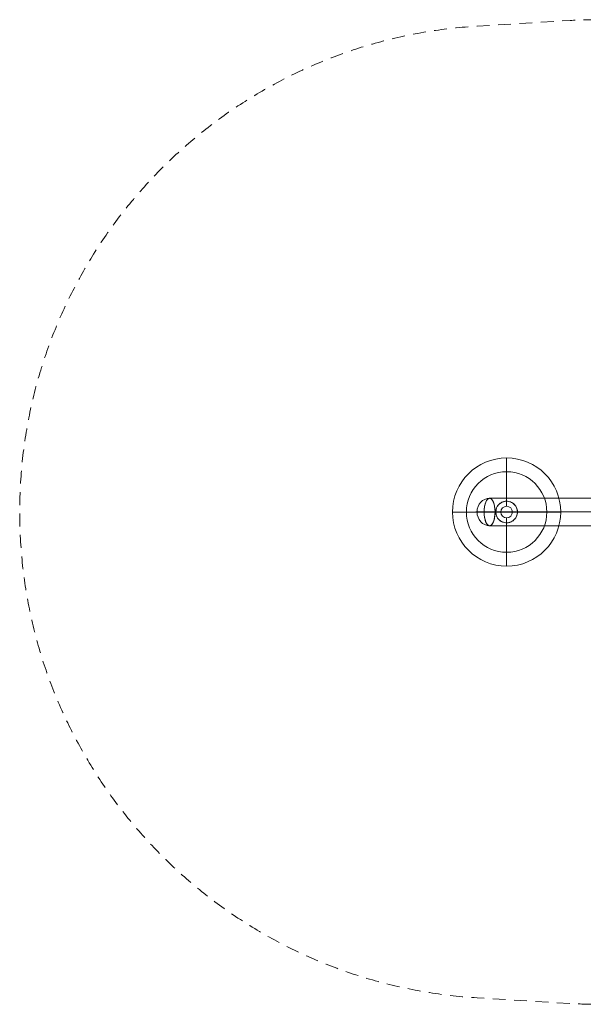
# Model space of a CAD drawing. Units: millimetres. Extents: x 995 to 4645, y -3131 to 1256.
# Drawn here: x 995 to 2558, y -1475 to 1256 of the extents above; entities that cross this region are included whole.
import ezdxf

# ---------------------------------------------------------------- set-up
doc = ezdxf.new("R2010")
doc.units = ezdxf.units.MM
doc.header["$MEASUREMENT"] = 0
doc.linetypes.add('DGN Style 2', pattern=[59.371201, 35.622721, -23.74848])
for name, color, linetype, lineweight in [('Level 15', 7, 'Continuous', 0), ('Level 25', 7, 'Continuous', 0), ('Level 26', 7, 'Continuous', 0), ('Level 27', 7, 'Continuous', 0)]:
    doc.layers.add(name, color=color, linetype=linetype, lineweight=lineweight)

# ---------------------------------------------------------------- blocks, each defined once
blk = doc.blocks.new('SOLID_2')
at = {"layer": 'Level 25', "color": 252, "lineweight": 13}
blk.add_line((0.01553, 0.04784), (0.02152, 0.04784), dxfattribs=at)
blk = doc.blocks.new('Feature Solid_4')
at = {"layer": 'Level 25', "color": 252, "lineweight": 13}
blk.add_blockref('SOLID_2', (0, 0), dxfattribs=at)
blk = doc.blocks.new('SOLID_3')
at = {"layer": 'Level 25', "color": 252, "lineweight": 13, "extrusion": (0, 0, -1)}
blk.add_arc((-0.01852, 0.04784), 0.003, 0, 360, dxfattribs=at)
at = {"layer": 'Level 25', "color": 252, "lineweight": 13}
blk.add_open_spline([(0.01634, 0.04578), (0.01611, 0.04601), (0.01592, 0.04629), (0.01579, 0.0466), (0.01565, 0.0469), (0.01556, 0.04724), (0.01553, 0.04757), (0.0155, 0.04789), (0.01553, 0.04821), (0.0156, 0.04852), (0.01567, 0.04882), (0.01579, 0.04911), (0.01594, 0.04937), (0.0161, 0.04964), (0.01631, 0.04989), (0.01655, 0.0501), (0.01681, 0.05033), (0.01712, 0.05051), (0.01744, 0.05064), (0.01766, 0.05072), (0.01788, 0.05077), (0.0181, 0.05081), (0.01832, 0.05084), (0.01854, 0.05084), (0.01874, 0.05083), (0.01904, 0.0508), (0.01931, 0.05074), (0.01956, 0.05065), (0.01997, 0.0505), (0.02032, 0.05027), (0.02063, 0.04997), (0.02083, 0.04977), (0.02102, 0.04952), (0.02117, 0.04924), (0.02128, 0.04903), (0.02137, 0.0488), (0.02143, 0.04855), (0.02148, 0.04834), (0.02151, 0.04811), (0.02152, 0.04789), (0.02152, 0.04766), (0.0215, 0.04743), (0.02146, 0.04722), (0.02141, 0.04701), (0.02135, 0.04681), (0.02126, 0.04662), (0.02113, 0.04633), (0.02097, 0.04608), (0.02078, 0.04586), (0.0205, 0.04554), (0.02017, 0.0453), (0.0198, 0.04512), (0.01955, 0.045), (0.01928, 0.04492), (0.01897, 0.04487), (0.01877, 0.04484), (0.01854, 0.04483), (0.01831, 0.04484), (0.01807, 0.04486), (0.01783, 0.04491), (0.01759, 0.04498), (0.01733, 0.04507), (0.01708, 0.04519), (0.01686, 0.04534), (0.01667, 0.04546), (0.01649, 0.04561), (0.01634, 0.04578)], degree=3, knots=[0, 0, 0, 0, 0.049422, 0.049422, 0.049422, 0.099065, 0.099065, 0.099065, 0.145618, 0.145618, 0.145618, 0.190763, 0.190763, 0.190763, 0.23848, 0.23848, 0.23848, 0.290166, 0.290166, 0.290166, 0.323158, 0.323158, 0.323158, 0.356178, 0.356178, 0.356178, 0.404686, 0.404686, 0.404686, 0.484211, 0.484211, 0.484211, 0.537527, 0.537527, 0.537527, 0.57664, 0.57664, 0.57664, 0.609402, 0.609402, 0.609402, 0.64223, 0.64223, 0.64223, 0.674485, 0.674485, 0.674485, 0.726257, 0.726257, 0.726257, 0.802971, 0.802971, 0.802971, 0.854796, 0.854796, 0.854796, 0.890291, 0.890291, 0.890291, 0.926156, 0.926156, 0.926156, 0.966175, 0.966175, 0.966175, 1, 1, 1, 1], dxfattribs=at)
for p in [(0.01852, 0.05084), (0.01552, 0.04784), (0.02152, 0.04784), (0.01852, 0.04484)]:
    blk.add_point(p, dxfattribs=at)
blk = doc.blocks.new('Feature Solid_5')
at = {"layer": 'Level 25', "color": 252, "lineweight": 13}
blk.add_blockref('SOLID_3', (0, 0), dxfattribs=at)
blk = doc.blocks.new('SUBTRC_1')
at = {"layer": 'Level 25', "color": 252, "lineweight": 13}
for name in ['Feature Solid_5', 'Feature Solid_4']:
    blk.add_blockref(name, (0, 0), dxfattribs=at)
blk = doc.blocks.new('Feature Solid_3')
at = {"layer": 'Level 25', "color": 252, "lineweight": 13}
blk.add_blockref('SUBTRC_1', (-0.018515, -0.047835), dxfattribs=at)
blk = doc.blocks.new('From Surface')
at = {"layer": 'Level 26', "color": 7}
for p, q in [((2282.7, -109.8), (2259.9, -109.8)), ((2313.2, -109.8), (2263.1, -109.8))]:
    blk.add_line(p, q, dxfattribs=at)
at = {"layer": 'Level 26', "color": 7, "extrusion": (0, 0, -1)}
for ratio in [0.915766, 0.401712]:
    blk.add_ellipse((2297.9, -109.8), major_axis=(0, 38), ratio=ratio, start_param=3.141593, end_param=6.283185, dxfattribs=at)
at = {"layer": 'Level 26', "color": 7}
blk.add_ellipse((2297.9, -109.8), major_axis=(0, 38), ratio=0.401712, start_param=3.141593, end_param=6.283185, dxfattribs=at)
blk = doc.blocks.new('From Surface_1')
at = {"layer": 'Level 25', "color": 252, "lineweight": 13}
for p, q in [((2297.9, -71.8), (3342.4, -71.8)), ((2282.7, -109.8), (3357.6, -109.8)), ((2313.2, -109.8), (3327.1, -109.8)), ((2297.9, -147.8), (3342.4, -147.8))]:
    blk.add_line(p, q, dxfattribs=at)
at = {"layer": 'Level 25', "color": 252, "lineweight": 13, "extrusion": (0, 0, -1)}
blk.add_ellipse((2297.9, -109.8), major_axis=(0, 38), ratio=0.401712, dxfattribs=at)
at = {"layer": 'Level 25', "color": 252, "lineweight": 13}
blk.add_ellipse((3342.4, -109.8), major_axis=(0, 38), ratio=0.401712, dxfattribs=at)
blk = doc.blocks.new('DDREVL')
at = {"layer": 'Level 27', "color": 12, "linetype": 'Continuous'}
for p, q in [((-3442.7, 6005.7, 0), (-3375.7, 6121.8, 0)), ((-3464.6, 5999.9, 0), (-3580.6, 6066.9, 0)), ((-3464.6, 5999.9, 0), (-3464.6, 5999.9, 0)), ((-3442.7, 6005.7, 0), (-3442.7, 6005.7, 0)), ((-3436.9, 5983.9, 0), (-3320.8, 5916.9, 0)), ((-3436.9, 5983.9, 0), (-3436.9, 5983.9, 0)), ((-3458.7, 5978, 0), (-3525.7, 5862, 0)), ((-3458.7, 5978, 0), (-3458.7, 5978, 0))]:
    blk.add_line(p, q, dxfattribs=at)
for radius in [150, 111.6, 111.6, 16, 16]:
    blk.add_arc((-3450.7, 5991.9, 0), radius, 0, 360, dxfattribs=at)
blk = doc.blocks.new('Feature Solid_32')
at = {"layer": 'Level 27', "color": 12, "linetype": 'Continuous'}
blk.add_blockref('DDREVL', (0, 0), dxfattribs=at)
blk = doc.blocks.new('UNITE')
at = {"layer": 'Level 27', "color": 12, "linetype": 'Continuous'}
blk.add_blockref('Feature Solid_32', (0, 0), dxfattribs=at)
blk = doc.blocks.new('Feature Solid_31')
at = {"layer": 'Level 27', "color": 12, "linetype": 'Continuous'}
blk.add_blockref('UNITE', (3450.7, -5991.9, 0), dxfattribs=at)
blk = doc.blocks.new('SE58')
at = {"layer": 'Level 25', "color": 252, "lineweight": 13}
blk.add_rational_spline([(-521.8, -37.8), (-548.2, -37.8), (-535, 19.2), (-521.8, 76.2), (-508.6, 19.2), (-495.4, -37.8), (-521.8, -37.8)], [1, 0.5, 1, 0.5, 1, 0.5, 1], degree=2, knots=[0, 0, 0, 0.333333, 0.333333, 0.666667, 0.666667, 1, 1, 1], dxfattribs=at)
at = {"layer": 'Level 26', "color": 7, "linetype": 'Continuous', "lineweight": 0}
blk.add_circle((-474.6, 0.2), 16, dxfattribs=at)
at = {"layer": 'Level 26', "color": 7}
blk.add_rational_spline([(-521.8, -37.8), (-495.4, -37.8), (-508.6, 19.2), (-521.8, 76.2), (-535, 19.2), (-548.2, -37.8), (-521.8, -37.8)], [1, 0.5, 1, 0.5, 1, 0.5, 1], degree=2, knots=[0, 0, 0, 0.333333, 0.333333, 0.666667, 0.666667, 1, 1, 1], dxfattribs=at)
at = {"layer": 'Level 25', "color": 252, "lineweight": 13}
blk.add_blockref('From Surface_1', (-2819.7, 110.1), dxfattribs=at)
at = {"layer": 'Level 25', "color": 252, "lineweight": 13, "xscale": 10000, "yscale": 10000, "zscale": 10000}
blk.add_blockref('Feature Solid_3', (-474.6, 0.2), dxfattribs=at)
at = {"layer": 'Level 26', "color": 7}
blk.add_blockref('From Surface', (-2819.7, 110.1), dxfattribs=at)
at = {"layer": 'Level 27', "color": 12, "linetype": 'Continuous', "extrusion": (-1.39496e-08, -3.73778e-09, 1), "rotation": 30.0000000000016}
blk.add_blockref('Feature Solid_31', (-474.6, 0.2, 0), dxfattribs=at)

msp = doc.modelspace()

# ---------------------------------------------------------------- linework, layer by layer
at = {"layer": 'Level 15', "color": 7, "linetype": 'DGN Style 2', "lineweight": 13, "flags": 128}
msp.add_lwpolyline([(2594.3, 1255.6, 0.015169), (2521.6, 1253.4), (2263.3, 1237.7, 0.941099), (2263.3, -1457.3), (2521.6, -1473, 0.015169), (2594.3, -1475.2), (3046, -1475.2, 0.015169), (3118.7, -1473), (3377, -1457.3, 0.941099), (3377, 1237.7), (3118.7, 1253.4, 0.015169), (3046, 1255.6), (2594.3, 1255.6)], format="xyb", close=True, dxfattribs=at)

# ---------------------------------------------------------------- block references
at = {"layer": 'Level 26', "color": 7}
msp.add_blockref('SE58', (2819.7, -110.1), dxfattribs=at)

doc.saveas('drawing.dxf')
